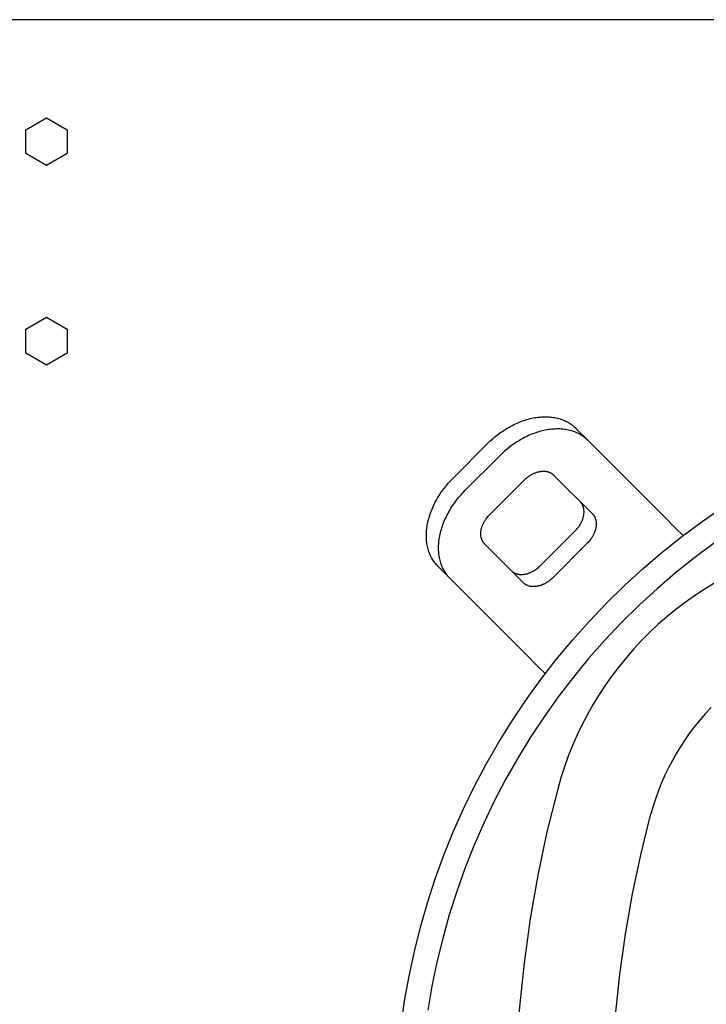
# Model space of a CAD drawing. Units: millimetres. Extents: x -1691 to 3979, y 2904 to 9174.
# Drawn here: x 603 to 744, y 8463 to 8664 of the extents above; entities that cross this region are included whole.
import ezdxf

# ---------------------------------------------------------------- set-up
doc = ezdxf.new("R2010")
doc.units = ezdxf.units.MM
doc.layers.add('Make2D$Visible$Curves$0', color=7, linetype='Continuous', true_color=0xe6e6e6)
doc.layers.add('Make2D$Visible$Curves$1', color=7, linetype='Continuous', true_color=0x000000)

msp = doc.modelspace()

# ---------------------------------------------------------------- linework, layer by layer
at = {"layer": 'Make2D$Visible$Curves$0'}
for points in [[(755.35, 8664.33), (0, 8664.33)], [(604.25, 8641.78), (608.5, 8644.23)], [(608.5, 8644.23), (612.75, 8641.78)], [(604.25, 8636.87), (604.25, 8641.78)], [(612.75, 8641.78), (612.75, 8636.87)], [(608.5, 8634.42), (604.25, 8636.87)], [(612.75, 8636.87), (608.5, 8634.42)], [(604.25, 8600.91), (608.5, 8603.36)], [(608.5, 8603.36), (612.75, 8600.91)], [(604.25, 8596), (604.25, 8600.91)], [(612.75, 8600.91), (612.75, 8596)], [(608.5, 8593.54), (604.25, 8596)], [(612.75, 8596), (608.5, 8593.54)]]:
    msp.add_lwpolyline(points, dxfattribs=at)
at = {"layer": 'Make2D$Visible$Curves$0', "color": 126, "true_color": 0x008060}
for points in [[(681.18, 8458.12), (681.92, 8463.23), (682.83, 8468.31), (683.91, 8473.36), (685.17, 8478.36), (686.6, 8483.32), (688.19, 8488.23), (689.96, 8493.08), (691.89, 8497.86), (693.99, 8502.58), (696.25, 8507.22), (698.66, 8511.78), (701.23, 8516.26), (703.95, 8520.64), (706.83, 8524.93), (709.84, 8529.12), (713, 8533.2), (716.3, 8537.17), (719.74, 8541.02), (723.3, 8544.75), (726.99, 8548.36), (730.8, 8551.84), (734.73, 8555.19), (738.77, 8558.4), (742.92, 8561.46), (747.18, 8564.39)], [(745.42, 8557.1), (741.4, 8554.11), (737.48, 8550.97), (733.67, 8547.7), (729.98, 8544.31), (726.41, 8540.78), (722.96, 8537.14), (719.64, 8533.38), (716.45, 8529.5), (713.4, 8525.52), (710.49, 8521.44), (707.72, 8517.25), (705.1, 8512.98), (702.62, 8508.61), (700.3, 8504.16), (698.14, 8499.64), (696.13, 8495.04), (694.28, 8490.38), (692.6, 8485.65), (691.08, 8480.87), (689.72, 8476.04), (688.54, 8471.17), (687.52, 8466.25), (686.68, 8461.31)], [(745.31, 8548.77), (743.3, 8547.54), (741.33, 8546.24), (739.4, 8544.87), (737.53, 8543.45), (735.7, 8541.96), (733.92, 8540.41), (732.2, 8538.8), (730.53, 8537.13), (728.92, 8535.4), (727.37, 8533.63), (725.88, 8531.8), (724.45, 8529.92), (723.09, 8528), (721.79, 8526.03), (720.56, 8524.02), (719.4, 8521.96), (718.31, 8519.87), (717.29, 8517.75), (716.34, 8515.59), (715.47, 8513.39), (714.67, 8511.18), (713.94, 8508.93), (713.3, 8506.66)], [(744.77, 8523.37), (743.61, 8522.13), (742.5, 8520.86), (741.44, 8519.55), (740.41, 8518.21), (739.44, 8516.83), (738.51, 8515.42), (737.63, 8513.98), (736.8, 8512.51), (736.01, 8511.01), (735.28, 8509.49), (734.6, 8507.94), (733.98, 8506.37), (733.41, 8504.78), (732.89, 8503.17), (732.42, 8501.55)], [(713.3, 8506.66), (711.1, 8497.85), (709.22, 8488.97), (707.65, 8480.02), (706.39, 8471.03), (705.44, 8462), (704.81, 8452.94), (704.49, 8443.87), (704.49, 8434.79), (704.81, 8425.71), (705.44, 8416.65), (706.39, 8407.62), (707.65, 8398.63), (709.22, 8389.69), (711.1, 8380.8), (713.3, 8371.99)], [(732.42, 8377.11), (730.4, 8385.25), (728.66, 8393.46), (727.2, 8401.72), (726.04, 8410.03), (725.16, 8418.38), (724.58, 8426.75), (724.29, 8435.13), (724.29, 8443.52), (724.58, 8451.91), (725.16, 8460.28), (726.04, 8468.62), (727.2, 8476.93), (728.66, 8485.2), (730.4, 8493.41), (732.42, 8501.55)]]:
    msp.add_lwpolyline(points, dxfattribs=at)
at = {"layer": 'Make2D$Visible$Curves$1', "color": 251, "true_color": 0x545454}
for points in [[(698.93, 8577.46), (699.41, 8577.93), (699.92, 8578.39), (700.44, 8578.83), (700.99, 8579.27), (701.56, 8579.69), (701.85, 8579.89), (702.14, 8580.09), (702.44, 8580.29), (702.75, 8580.48), (703.05, 8580.66), (703.36, 8580.84), (703.68, 8581.02), (704, 8581.18), (704.32, 8581.34), (704.64, 8581.5), (704.97, 8581.65), (705.3, 8581.79), (705.63, 8581.92), (705.96, 8582.05), (706.29, 8582.16), (706.63, 8582.27), (706.96, 8582.38), (707.3, 8582.47), (707.63, 8582.56), (707.97, 8582.64), (708.3, 8582.71), (708.63, 8582.77), (708.96, 8582.82), (709.29, 8582.86), (709.62, 8582.9), (709.94, 8582.93), (710.26, 8582.94), (710.58, 8582.95), (710.9, 8582.95), (711.21, 8582.95), (711.52, 8582.93), (711.82, 8582.9), (712.12, 8582.87), (712.41, 8582.83), (712.7, 8582.78), (712.98, 8582.72), (713.26, 8582.66), (713.54, 8582.59), (713.8, 8582.51), (714.06, 8582.42), (714.32, 8582.33), (714.57, 8582.23), (714.81, 8582.12), (715.05, 8582), (715.28, 8581.88), (715.5, 8581.76), (715.72, 8581.63), (715.92, 8581.49), (716.13, 8581.35), (716.32, 8581.2), (716.51, 8581.05), (716.7, 8580.89), (716.87, 8580.73), (717.04, 8580.57)], [(719.54, 8578.07), (719.37, 8578.23), (719.2, 8578.39), (719.01, 8578.55), (718.82, 8578.7), (718.63, 8578.85), (718.42, 8578.99), (718.22, 8579.13), (718, 8579.26), (717.78, 8579.38), (717.55, 8579.5), (717.31, 8579.62), (717.07, 8579.73), (716.82, 8579.83), (716.56, 8579.92), (716.3, 8580.01), (716.04, 8580.09), (715.76, 8580.16), (715.48, 8580.22), (715.2, 8580.28), (714.91, 8580.33), (714.62, 8580.37), (714.32, 8580.4), (714.02, 8580.43), (713.71, 8580.45), (713.4, 8580.45), (713.08, 8580.45), (712.76, 8580.44), (712.44, 8580.43), (712.12, 8580.4), (711.79, 8580.36), (711.46, 8580.32), (711.13, 8580.27), (710.8, 8580.21), (710.47, 8580.14), (710.13, 8580.06), (709.8, 8579.97), (709.46, 8579.88), (709.13, 8579.77), (708.79, 8579.66), (708.46, 8579.55), (708.13, 8579.42), (707.8, 8579.29), (707.47, 8579.15), (707.14, 8579), (706.82, 8578.84), (706.5, 8578.68), (706.18, 8578.52), (705.86, 8578.34), (705.55, 8578.16), (705.25, 8577.98), (704.94, 8577.79), (704.64, 8577.59), (704.35, 8577.39), (704.06, 8577.19), (703.49, 8576.77), (702.94, 8576.33), (702.42, 8575.89), (701.91, 8575.43), (701.43, 8574.96)], [(719.54, 8578.07), (717.04, 8580.57)], [(691.86, 8570.39), (698.93, 8577.46)], [(734.97, 8562.64), (719.54, 8578.07)], [(694.36, 8567.89), (701.43, 8574.96)], [(688.76, 8552.29), (688.59, 8552.46), (688.43, 8552.63), (688.28, 8552.81), (688.13, 8553), (687.98, 8553.2), (687.84, 8553.4), (687.7, 8553.61), (687.57, 8553.83), (687.44, 8554.05), (687.32, 8554.28), (687.21, 8554.52), (687.1, 8554.76), (687, 8555.01), (686.91, 8555.26), (686.82, 8555.52), (686.74, 8555.79), (686.67, 8556.06), (686.6, 8556.34), (686.55, 8556.63), (686.5, 8556.92), (686.46, 8557.21), (686.42, 8557.51), (686.4, 8557.81), (686.38, 8558.12), (686.37, 8558.43), (686.37, 8558.75), (686.38, 8559.06), (686.4, 8559.39), (686.43, 8559.71), (686.46, 8560.04), (686.51, 8560.37), (686.56, 8560.7), (686.62, 8561.03), (686.69, 8561.36), (686.77, 8561.7), (686.85, 8562.03), (686.95, 8562.37), (687.05, 8562.7), (687.16, 8563.03), (687.28, 8563.37), (687.41, 8563.7), (687.54, 8564.03), (687.68, 8564.36), (687.83, 8564.68), (687.98, 8565.01), (688.14, 8565.33), (688.31, 8565.65), (688.49, 8565.96), (688.66, 8566.27), (688.85, 8566.58), (689.04, 8566.89), (689.23, 8567.19), (689.43, 8567.48), (689.64, 8567.77), (690.06, 8568.34), (690.49, 8568.88), (690.94, 8569.41), (691.4, 8569.91), (691.86, 8570.39)], [(706.43, 8569.96), (706.59, 8570.12), (706.76, 8570.27), (706.94, 8570.42), (707.12, 8570.57), (707.31, 8570.71), (707.4, 8570.77), (707.5, 8570.84), (707.6, 8570.91), (707.7, 8570.97), (707.81, 8571.03), (707.91, 8571.09), (708.02, 8571.15), (708.12, 8571.2), (708.23, 8571.26), (708.34, 8571.31), (708.45, 8571.36), (708.56, 8571.4), (708.67, 8571.45), (708.78, 8571.49), (708.89, 8571.53), (709, 8571.57), (709.11, 8571.6), (709.22, 8571.63), (709.33, 8571.66), (709.44, 8571.69), (709.56, 8571.71), (709.67, 8571.73), (709.78, 8571.75), (709.89, 8571.76), (709.99, 8571.78), (710.1, 8571.78), (710.21, 8571.79), (710.32, 8571.79), (710.42, 8571.79), (710.53, 8571.79), (710.63, 8571.79), (710.73, 8571.78), (710.83, 8571.77), (710.93, 8571.75), (711.02, 8571.74), (711.12, 8571.72), (711.21, 8571.7), (711.3, 8571.67), (711.39, 8571.65), (711.48, 8571.62), (711.56, 8571.58), (711.65, 8571.55), (711.73, 8571.52), (711.8, 8571.48), (711.88, 8571.44), (711.96, 8571.4), (712.03, 8571.35), (712.1, 8571.31), (712.17, 8571.26), (712.23, 8571.21), (712.29, 8571.16), (712.35, 8571.11), (712.41, 8571.05), (712.47, 8571)], [(712.47, 8571), (720.4, 8563.07)], [(699.36, 8562.89), (706.43, 8569.96)], [(691.26, 8549.79), (691.09, 8549.96), (690.93, 8550.13), (690.78, 8550.31), (690.63, 8550.5), (690.48, 8550.7), (690.34, 8550.9), (690.2, 8551.11), (690.07, 8551.33), (689.94, 8551.55), (689.82, 8551.78), (689.71, 8552.02), (689.6, 8552.26), (689.5, 8552.51), (689.41, 8552.76), (689.32, 8553.02), (689.24, 8553.29), (689.17, 8553.56), (689.1, 8553.84), (689.05, 8554.13), (689, 8554.42), (688.96, 8554.71), (688.92, 8555.01), (688.9, 8555.31), (688.88, 8555.62), (688.87, 8555.93), (688.87, 8556.25), (688.88, 8556.56), (688.9, 8556.89), (688.93, 8557.21), (688.96, 8557.54), (689.01, 8557.87), (689.06, 8558.2), (689.12, 8558.53), (689.19, 8558.86), (689.27, 8559.2), (689.35, 8559.53), (689.45, 8559.87), (689.55, 8560.2), (689.66, 8560.53), (689.78, 8560.87), (689.91, 8561.2), (690.04, 8561.53), (690.18, 8561.86), (690.33, 8562.18), (690.48, 8562.51), (690.64, 8562.83), (690.81, 8563.15), (690.99, 8563.46), (691.16, 8563.77), (691.35, 8564.08), (691.54, 8564.39), (691.73, 8564.69), (691.93, 8564.98), (692.14, 8565.27), (692.56, 8565.84), (692.99, 8566.38), (693.44, 8566.91), (693.9, 8567.41), (694.36, 8567.89)], [(716.86, 8559.54), (717.02, 8559.7), (717.17, 8559.86), (717.32, 8560.04), (717.46, 8560.22), (717.6, 8560.41), (717.67, 8560.51), (717.74, 8560.6), (717.8, 8560.7), (717.87, 8560.81), (717.93, 8560.91), (717.99, 8561.01), (718.05, 8561.12), (718.1, 8561.22), (718.16, 8561.33), (718.21, 8561.44), (718.26, 8561.55), (718.3, 8561.66), (718.35, 8561.77), (718.39, 8561.88), (718.43, 8561.99), (718.47, 8562.1), (718.5, 8562.21), (718.53, 8562.32), (718.56, 8562.43), (718.59, 8562.55), (718.61, 8562.66), (718.63, 8562.77), (718.65, 8562.88), (718.66, 8562.99), (718.67, 8563.1), (718.68, 8563.2), (718.69, 8563.31), (718.69, 8563.42), (718.69, 8563.52), (718.69, 8563.63), (718.68, 8563.73), (718.68, 8563.83), (718.67, 8563.93), (718.65, 8564.03), (718.64, 8564.12), (718.62, 8564.22), (718.59, 8564.31), (718.57, 8564.4), (718.54, 8564.49), (718.51, 8564.58), (718.48, 8564.66), (718.45, 8564.75), (718.41, 8564.83), (718.38, 8564.91), (718.34, 8564.98), (718.29, 8565.06), (718.25, 8565.13), (718.2, 8565.2), (718.16, 8565.27), (718.11, 8565.33), (718.06, 8565.39), (718.01, 8565.46), (717.95, 8565.51), (717.9, 8565.57)], [(698.33, 8556.86), (698.27, 8556.91), (698.22, 8556.97), (698.17, 8557.03), (698.12, 8557.1), (698.07, 8557.16), (698.02, 8557.23), (697.98, 8557.3), (697.93, 8557.37), (697.89, 8557.45), (697.85, 8557.52), (697.81, 8557.6), (697.78, 8557.68), (697.74, 8557.76), (697.71, 8557.85), (697.68, 8557.94), (697.66, 8558.03), (697.63, 8558.12), (697.61, 8558.21), (697.59, 8558.3), (697.57, 8558.4), (697.56, 8558.5), (697.55, 8558.6), (697.54, 8558.7), (697.54, 8558.8), (697.53, 8558.91), (697.53, 8559.01), (697.54, 8559.12), (697.54, 8559.22), (697.55, 8559.33), (697.56, 8559.44), (697.58, 8559.55), (697.6, 8559.66), (697.62, 8559.77), (697.64, 8559.88), (697.66, 8559.99), (697.69, 8560.11), (697.73, 8560.22), (697.76, 8560.33), (697.8, 8560.44), (697.84, 8560.55), (697.88, 8560.66), (697.92, 8560.77), (697.97, 8560.88), (698.02, 8560.99), (698.07, 8561.1), (698.12, 8561.21), (698.18, 8561.31), (698.24, 8561.42), (698.3, 8561.52), (698.36, 8561.62), (698.42, 8561.72), (698.49, 8561.82), (698.55, 8561.92), (698.62, 8562.02), (698.76, 8562.21), (698.91, 8562.39), (699.06, 8562.57), (699.21, 8562.73), (699.36, 8562.89)], [(720.4, 8563.07), (720.45, 8563.01), (720.51, 8562.96), (720.56, 8562.89), (720.61, 8562.83), (720.66, 8562.77), (720.7, 8562.7), (720.75, 8562.63), (720.79, 8562.56), (720.84, 8562.48), (720.88, 8562.41), (720.91, 8562.33), (720.95, 8562.25), (720.98, 8562.16), (721.01, 8562.08), (721.04, 8561.99), (721.07, 8561.9), (721.09, 8561.81), (721.12, 8561.72), (721.14, 8561.62), (721.15, 8561.53), (721.17, 8561.43), (721.18, 8561.33), (721.18, 8561.23), (721.19, 8561.13), (721.19, 8561.02), (721.19, 8560.92), (721.19, 8560.81), (721.18, 8560.7), (721.17, 8560.6), (721.16, 8560.49), (721.15, 8560.38), (721.13, 8560.27), (721.11, 8560.16), (721.09, 8560.05), (721.06, 8559.93), (721.03, 8559.82), (721, 8559.71), (720.97, 8559.6), (720.93, 8559.49), (720.89, 8559.38), (720.85, 8559.27), (720.8, 8559.16), (720.76, 8559.05), (720.71, 8558.94), (720.66, 8558.83), (720.6, 8558.72), (720.55, 8558.62), (720.49, 8558.51), (720.43, 8558.41), (720.37, 8558.31), (720.3, 8558.2), (720.24, 8558.1), (720.17, 8558.01), (720.1, 8557.91), (719.96, 8557.72), (719.82, 8557.54), (719.67, 8557.36), (719.52, 8557.2), (719.36, 8557.04)], [(734.97, 8562.64), (737.47, 8560.14)], [(739.02, 8558.59), (737.47, 8560.14)], [(709.79, 8552.46), (716.86, 8559.54)], [(706.26, 8548.93), (698.33, 8556.86)], [(719.36, 8557.04), (712.29, 8549.96)], [(688.76, 8552.29), (691.26, 8549.79)], [(703.76, 8551.43), (703.81, 8551.37), (703.87, 8551.32), (703.93, 8551.27), (704, 8551.22), (704.06, 8551.17), (704.13, 8551.12), (704.2, 8551.08), (704.27, 8551.03), (704.34, 8550.99), (704.42, 8550.95), (704.5, 8550.91), (704.58, 8550.88), (704.66, 8550.84), (704.75, 8550.81), (704.84, 8550.78), (704.92, 8550.76), (705.02, 8550.73), (705.11, 8550.71), (705.2, 8550.69), (705.3, 8550.68), (705.4, 8550.66), (705.5, 8550.65), (705.6, 8550.64), (705.7, 8550.64), (705.8, 8550.63), (705.91, 8550.63), (706.02, 8550.64), (706.12, 8550.64), (706.23, 8550.65), (706.34, 8550.66), (706.45, 8550.68), (706.56, 8550.7), (706.67, 8550.72), (706.78, 8550.74), (706.89, 8550.77), (707, 8550.79), (707.12, 8550.83), (707.23, 8550.86), (707.34, 8550.9), (707.45, 8550.94), (707.56, 8550.98), (707.67, 8551.02), (707.78, 8551.07), (707.89, 8551.12), (708, 8551.17), (708.1, 8551.22), (708.21, 8551.28), (708.31, 8551.34), (708.42, 8551.4), (708.52, 8551.46), (708.62, 8551.52), (708.72, 8551.59), (708.82, 8551.65), (708.92, 8551.72), (709.11, 8551.86), (709.29, 8552.01), (709.46, 8552.16), (709.63, 8552.31), (709.79, 8552.46)], [(691.26, 8549.79), (706.69, 8534.36)], [(712.29, 8549.96), (712.13, 8549.81), (711.96, 8549.66), (711.79, 8549.51), (711.61, 8549.36), (711.42, 8549.22), (711.32, 8549.15), (711.22, 8549.09), (711.12, 8549.02), (711.02, 8548.96), (710.92, 8548.9), (710.81, 8548.84), (710.71, 8548.78), (710.6, 8548.72), (710.5, 8548.67), (710.39, 8548.62), (710.28, 8548.57), (710.17, 8548.52), (710.06, 8548.48), (709.95, 8548.44), (709.84, 8548.4), (709.73, 8548.36), (709.62, 8548.33), (709.5, 8548.29), (709.39, 8548.27), (709.28, 8548.24), (709.17, 8548.22), (709.06, 8548.2), (708.95, 8548.18), (708.84, 8548.16), (708.73, 8548.15), (708.62, 8548.14), (708.52, 8548.14), (708.41, 8548.13), (708.3, 8548.13), (708.2, 8548.14), (708.1, 8548.14), (708, 8548.15), (707.9, 8548.16), (707.8, 8548.18), (707.7, 8548.19), (707.61, 8548.21), (707.52, 8548.23), (707.42, 8548.26), (707.34, 8548.28), (707.25, 8548.31), (707.16, 8548.34), (707.08, 8548.38), (707, 8548.41), (706.92, 8548.45), (706.84, 8548.49), (706.77, 8548.53), (706.7, 8548.58), (706.63, 8548.62), (706.56, 8548.67), (706.5, 8548.72), (706.43, 8548.77), (706.37, 8548.82), (706.31, 8548.87), (706.26, 8548.93)], [(706.69, 8534.36), (709.19, 8531.86)], [(709.19, 8531.86), (710.74, 8530.3)]]:
    msp.add_lwpolyline(points, dxfattribs=at)

doc.saveas('drawing.dxf')
